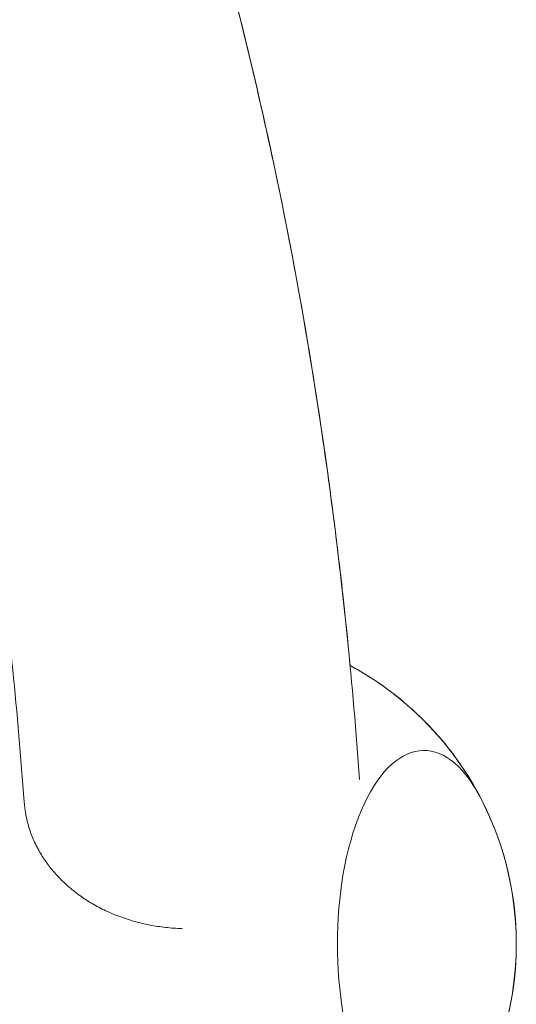
# Model space of a CAD drawing. Units: millimetres. Extents: x -10199 to 9161, y -11831 to 3364.
# Drawn here: x 6616 to 6813, y -24 to 365 of the extents above; entities that cross this region are included whole.
import ezdxf

# ---------------------------------------------------------------- set-up
doc = ezdxf.new("R2010")
doc.units = ezdxf.units.MM
doc.layers.add('BEM', color=7, linetype='Continuous')

# ---------------------------------------------------------------- blocks, each defined once
blk = doc.blocks.new('A$C1f1d8add')
at = {"lineweight": 0}
for start, end in [(27.846, 61.7111), (27.846, 61.7105), (37.7343, 61.7105), (322.2657, 37.7343), (332.154, 27.846), (332.154, 27.846)]:
    blk.add_arc((6687.96, 0), 125, start, end, dxfattribs=at)
blk.add_ellipse((6776.38, 0), major_axis=(0, 76.5), ratio=0.447214, start_param=-0.702497, end_param=3.84409, dxfattribs=at)
at = {"lineweight": 0, "extrusion": (0, 0, -1)}
for start_param, end_param in [(-0.702497, 3.84409), (-2.439095, -2.437036)]:
    blk.add_ellipse((6776.38, 0), major_axis=(0, -76.5), ratio=0.447214, start_param=start_param, end_param=end_param, dxfattribs=at)
at = {"lineweight": 0}
for points, knots in [([(6747.2, 110.07), (6743.25, 151.48), (6737.96, 192.26), (6722.31, 286.97), (6710.81, 340.33), (6682.86, 444.35), (6666.4, 495.01), (6641.33, 560.21), (6634.92, 576.05), (6628.25, 591.73)], [4.4217976, 4.4217976, 4.4217976, 4.4217976, 4.4636878, 4.4636878, 4.5207047, 4.5207047, 4.5777216, 4.5777216, 4.5962533, 4.5962533, 4.5962533, 4.5962533]), ([(6747.2, 110.07), (6743.25, 151.48), (6737.96, 192.26), (6722.31, 286.97), (6710.81, 340.33), (6682.86, 444.35), (6666.4, 495.01), (6641.34, 560.19), (6634.93, 576.02), (6628.27, 591.68)], [4.4217976, 4.4217976, 4.4217976, 4.4217976, 4.4636878, 4.4636878, 4.5207047, 4.5207047, 4.5777216, 4.5777216, 4.5962329, 4.5962329, 4.5962329, 4.5962329]), ([(6750.96, 64.97), (6748.27, 102.7), (6744.49, 139.93), (6734.76, 213.33), (6728.81, 249.51), (6714.73, 320.74), (6706.6, 355.79), (6688.18, 424.73), (6677.88, 458.6), (6655.11, 525.11), (6642.64, 557.74), (6629.1, 589.72)], [4.4066711, 4.4066711, 4.4066711, 4.4066711, 4.4444292, 4.4444292, 4.4821875, 4.4821875, 4.5199458, 4.5199458, 4.5577041, 4.5577041, 4.5954624, 4.5954624, 4.5954624, 4.5954624]), ([(6618.25, 56.17), (6615.73, 91.24), (6612.22, 125.75), (6603.2, 193.61), (6597.7, 226.96), (6584.74, 292.46), (6577.27, 324.62), (6560.4, 387.69), (6550.99, 418.61), (6530.25, 479.19), (6518.92, 508.85), (6506.63, 537.87)], [4.4069121, 4.4069121, 4.4069121, 4.4069121, 4.4446222, 4.4446222, 4.4823322, 4.4823322, 4.5200423, 4.5200423, 4.5577523, 4.5577523, 4.5954624, 4.5954624, 4.5954624, 4.5954624]), ([(6618.25, 56.17), (6618.36, 54.67), (6618.54, 53.22), (6619.06, 50.16), (6619.45, 48.44), (6620.47, 44.96), (6621.1, 43.21), (6622.57, 39.77), (6623.42, 38.09), (6625.27, 34.86), (6626.27, 33.32), (6628.35, 30.46), (6629.52, 29), (6632.1, 26.14), (6633.5, 24.74), (6636.47, 22.05), (6638.05, 20.77), (6641.28, 18.4), (6642.93, 17.31), (6646.2, 15.34), (6647.98, 14.38), (6651.71, 12.57), (6653.67, 11.72), (6657.7, 10.2), (6659.76, 9.52), (6663.88, 8.36), (6665.93, 7.88), (6669.9, 7.11), (6672.01, 6.78), (6676.31, 6.3), (6678.52, 6.14), (6680.73, 6.08)], [167.187537, 167.187537, 167.187537, 167.187537, 172.352759, 172.352759, 178.507903, 178.507903, 184.663047, 184.663047, 190.818191, 190.818191, 196.973334, 196.973334, 203.128478, 203.128478, 209.283622, 209.283622, 215.438766, 215.438766, 221.59391, 221.59391, 227.749225, 227.749225, 233.904541, 233.904541, 240.059856, 240.059856, 246.215172, 246.215172, 252.370693, 252.370693, 258.465735, 258.465735, 258.465735, 258.465735])]:
    blk.add_open_spline(points, degree=3, knots=knots, dxfattribs=at)

msp = doc.modelspace()

# ---------------------------------------------------------------- block references
at = {"layer": 'BEM'}
msp.add_blockref('A$C1f1d8add', (0, 0), dxfattribs=at)

doc.saveas('drawing.dxf')
